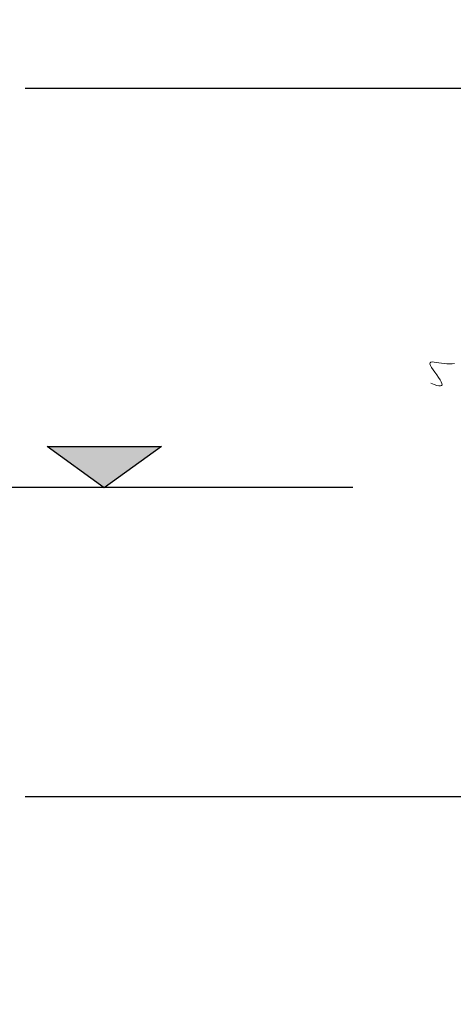
# Model space of a CAD drawing. Units: millimetres. Extents: x -12469 to 27428, y 1787 to 29589.
# Drawn here: x 1357 to 1880, y 2892 to 4081 of the extents above; entities that cross this region are included whole.
import ezdxf

# ---------------------------------------------------------------- set-up
doc = ezdxf.new("R2010")
doc.units = ezdxf.units.MM
doc.header["$LTSCALE"] = 2.54
doc.header["$PDMODE"] = 3
for name, color, linetype in [('02_Sec+Elev Line', 5, 'Continuous'), ('02_Spec-detail', 4, 'Continuous'), ('04_Sketches-Misc', 1, 'Continuous')]:
    doc.layers.add(name, color=color, linetype=linetype)
doc.styles.add('LEROY', font='calibri.ttf', dxfattribs={"height": 38})
doc.dimstyles.new('MS-INCHES MAIN', dxfattribs={"dimscale": 0, "dimtxt": 38, "dimasz": 50, "dimexe": 25, "dimexo": 75, "dimgap": 25, "dimtad": 1, "dimdec": 0, "dimrnd": 5, "dimzin": 3, "dimdsep": 46, "dimtxsty": 'LEROY', "dimcen": 0, "dimclrd": 1, "dimclre": 1, "dimclrt": 6, "dimadec": 0, "dimazin": 0, "dimtfac": 1, "dimtdec": 0, "dimtofl": 0, "dimtmove": 0, "dimatfit": 3, "dimfxl": 1, "dimtolj": 1, "dimtzin": 0, "dimarcsym": 0})

# ---------------------------------------------------------------- blocks, each defined once
blk = doc.blocks.new('*U17')
at = {"layer": '04_Sketches-Misc', "color": 116, "lineweight": 5, "true_color": 0x136734}
for p, q in [((124.247, -5.957), (124.224, -5.996)), ((124.224, -5.996), (124.228, -6.057)), ((124.228, -6.057), (124.26, -6.137)), ((124.297, -5.938), (124.247, -5.957)), ((124.26, -6.137), (124.317, -6.237)), ((124.374, -5.939), (124.297, -5.938)), ((124.478, -5.961), (124.374, -5.939)), ((124.609, -6.004), (124.478, -5.961)), ((124.767, -6.067), (124.609, -6.004)), ((124.77, -6.068), (124.767, -6.067)), ((124.317, -6.237), (124.393, -6.352)), ((124.393, -6.352), (124.481, -6.475)), ((124.481, -6.475), (124.572, -6.601)), ((124.572, -6.601), (124.659, -6.723)), ((123.739, -7.011), (123.617, -7.024)), ((123.864, -7.006), (123.739, -7.011)), ((123.993, -7.008), (123.864, -7.006)), ((124.123, -7.019), (123.993, -7.008)), ((124.254, -7.036), (124.123, -7.019)), ((124.382, -7.057), (124.254, -7.036)), ((124.501, -7.077), (124.382, -7.057)), ((124.608, -7.092), (124.501, -7.077)), ((124.697, -7.097), (124.608, -7.092)), ((124.659, -6.723), (124.733, -6.836)), ((124.764, -7.087), (124.697, -7.097)), ((124.733, -6.836), (124.786, -6.933)), ((124.804, -7.06), (124.764, -7.087)), ((124.786, -6.933), (124.812, -7.009)), ((124.812, -7.009), (124.804, -7.06))]:
    blk.add_line(p, q, dxfattribs=at)
blk = doc.blocks.new('Triangle Elev marker')
at = {"layer": '02_Sec+Elev Line'}
h = blk.add_hatch(color=256, dxfattribs=at)
h.dxf.hatch_style = 1
h.paths.add_polyline_path([(0, 1.964), (5.428, 1.964), (2.714, 0)])
blk.add_lwpolyline([(0, 1.964), (5.428, 1.964), (2.714, 0)], close=True, dxfattribs=at)
blk = doc.blocks.new('*D142')
at = {"layer": '04_Sketches-Misc', "color": 1, "lineweight": -2, "transparency": 16777216}
for p, q in [((1666.2, 5954.2), (175.9, 5954.2)), ((200.9, 2346.8), (200.9, 5904.2)), ((1823.4, 2296.8), (175.9, 2296.8))]:
    blk.add_line(p, q, dxfattribs=at)
at = {"layer": '04_Sketches-Misc', "color": 1, "transparency": 16777216}
for points in [[(192.6, 5904.2), (209.2, 5904.2), (200.9, 5954.2)], [(192.6, 2346.8), (209.2, 2346.8), (200.9, 2296.8)]]:
    blk.add_solid(points, dxfattribs=at)
at = {"layer": 'Defpoints', "color": 0, "transparency": 16777216}
for p in [(200.9, 5954.2), (1741.2, 5954.2), (1898.4, 2296.8)]:
    blk.add_point(p, dxfattribs=at)
at = {"layer": '04_Sketches-Misc', "color": 6, "transparency": 16777216, "insert": (156.4, 4125.5), "char_height": 38, "attachment_point": 5, "rotation": 90, "style": 'LEROY'}
blk.add_mtext('\\A1;3655', dxfattribs=at)

msp = doc.modelspace()

# ---------------------------------------------------------------- linework, layer by layer
at = {"layer": '02_Sec+Elev Line', "color": 1}
msp.add_line((1758.9, 3516), (694.8, 3516), dxfattribs=at)

# ---------------------------------------------------------------- block references
at = {"xscale": 24.87969425443006, "yscale": 24.87969425443006, "zscale": 24.87969425443006, "rotation": 180}
msp.add_blockref('*U17', (4957.3, 3491), dxfattribs=at)
at = {"layer": '02_Sec+Elev Line', "color": 1, "xscale": 25.4, "yscale": 25.4, "zscale": 25.4}
msp.add_blockref('Triangle Elev marker', (1390.3, 3515.7), dxfattribs=at)

# ---------------------------------------------------------------- dimensions: what is measured, and where the dimension line sits
at = {"layer": '04_Sketches-Misc'}
dim = msp.add_linear_dim(base=(200.9, 5954.2), p1=(1898.4, 2296.8), p2=(1741.2, 5954.2), angle=90, dimstyle='MS-INCHES MAIN', dxfattribs=at)
dim.commit()
dim.dimension.update_dxf_attribs({"geometry": '*D142', "text_midpoint": (156.4, 4125.5)})

# ---------------------------------------------------------------- leaders
at = {"layer": '02_Spec-detail'}
for points in [[(2152.3, 3997.9), (1706, 3997.9), (1364, 3997.9)], [(2152.3, 3142.2), (1706, 3142.2), (1364, 3142.2)]]:
    msp.add_leader(points, dimstyle='MS-INCHES MAIN', override={"dimscale": 0, "dimgap": 1, "dimtad": 0}, dxfattribs=at)

doc.saveas('drawing.dxf')
